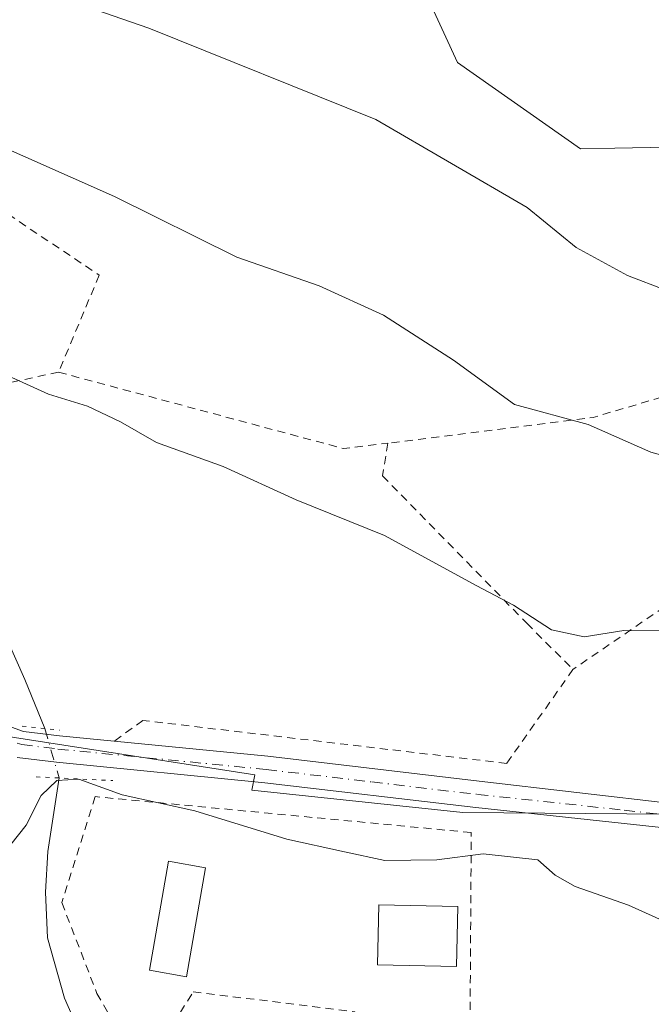
# Model space of a CAD drawing. Units: metres. Extents: x 596889 to 600322, y 4752249 to 4754612.
# Drawn here: x 598724 to 598802, y 4752808 to 4752930 of the extents above; entities that cross this region are included whole.
import ezdxf

# ---------------------------------------------------------------- set-up
doc = ezdxf.new("R2010")
doc.units = ezdxf.units.M
doc.header["$MEASUREMENT"] = 0
for name, pattern in [('DGN Style 2', [1.6480167562047852, 0.988810053722871, -0.6592067024819142]), ('DGN Style 4', [2.6384748266838614, 1.318413404963828, -0.6592067024819142, 0.001648016756204785, -0.6592067024819142]), ('DGN Style 5', [1.1536117293433497, 0.4944050268614355, -0.6592067024819142])]:
    doc.linetypes.add(name, pattern=pattern)
for name, color, linetype, lineweight in [('Alambrada', 7, 'DGN Style 2', 0), ('Corriente natural lineal', 142, 'Continuous', 13), ('Corriente natural lineal oculto', 9, 'DGN Style 4', 13), ('Curva de nivel normal', 30, 'Continuous', 0), ('Edificación Cxs', 1, 'Continuous', 13), ('Edificación ligera Cxs', 1, 'Continuous', 0), ('Núcleo urbano CxS', 7, 'Continuous', 0), ('Pastizal CxS', 92, 'Continuous', 0), ('Pista no pavimentada Cxs', 111, 'Continuous', 0), ('Pista no pavimentada eje', 91, 'DGN Style 4', 0), ('Prado CxS', 92, 'Continuous', 0), ('Puente lineal', 2, 'DGN Style 5', 0), ('Valla', 7, 'DGN Style 2', 0)]:
    doc.layers.add(name, color=color, linetype=linetype, lineweight=lineweight)

# ---------------------------------------------------------------- blocks, each defined once
blk = doc.blocks.new('*U9')
at = {"layer": 'Prado CxS', "color": 92, "linetype": 'Continuous', "lineweight": 0}
blk.add_polyline3d([(598721.1079000002, 4752841.6779, 531.807799999995), (598753.2549000002, 4752836.661900001, 531.2353000000003), (598752.8617000004, 4752834.7829, 531.0687000000034), (598778.9895000001, 4752832.0231, 531.6448999999993), (598844.8561000006, 4752831.4915, 534.5316000000021)], dxfattribs=at)

msp = doc.modelspace()

# ---------------------------------------------------------------- linework, layer by layer
at = {"layer": 'Alambrada', "color": 7, "linetype": 'DGN Style 2', "lineweight": 0, "extrusion": (-0.1235658907259865, -0.1715698888700754, 0.9773920625226111), "elevation": -888912.4773144224, "flags": 128}
msp.add_lwpolyline([(-2291746.862457695, 4111722.392777561), (-2291762.336979821, 4111701.886711154), (-2291781.079099354, 4111684.079346571)], dxfattribs=at)
at = {"layer": 'Alambrada', "color": 7, "linetype": 'DGN Style 2', "lineweight": 0, "extrusion": (0.1257026023413989, 0.0267557280075244, 0.9917071073575038), "elevation": 202961.1306040266, "flags": 128}
msp.add_lwpolyline([(4524100.590775644, -1561962.614316248), (4524100.590775643, -1561941.593223447)], dxfattribs=at)
at = {"layer": 'Alambrada', "color": 7, "linetype": 'DGN Style 2', "lineweight": 0, "extrusion": (-0.1248981040064508, -0.4759008578091299, 0.8705853416823237), "elevation": -2336215.492621989, "flags": 128}
msp.add_lwpolyline([(-627398.2258207286, 4134836.783088814), (-627361.7193906893, 4134836.554031894), (-627356.6205288355, 4134838.898664223)], dxfattribs=at)
at = {"layer": 'Alambrada', "color": 7, "linetype": 'DGN Style 2', "lineweight": 0, "extrusion": (-0.2053982141283192, -0.140663455622055, 0.9685170963309627), "elevation": -791025.1287616045, "flags": 128}
msp.add_lwpolyline([(-3583085.658549414, 3079620.032417507), (-3583085.658549414, 3079595.692301888)], dxfattribs=at)
at = {"layer": 'Alambrada', "color": 7, "linetype": 'DGN Style 2', "lineweight": 0}
for points in [[(598775.4801000003, 4752990.790100001, 559.054999999993), (598722.9801000003, 4752973.1601, 557.7863000000071), (598714.5100999996, 4752911.5001, 543.6520000000019), (598734.0100999996, 4752898.4901, 538.5071999999927), (598728.9901000002, 4752886.4801, 536.8525999999983)], [(598769.7001, 4752877.700099999, 537.8935000000056), (598769.0500999996, 4752873.6501, 536.5215999999928), (598786.8800999997, 4752855.420100001, 536.3200999999972), (598792.5900999998, 4752849.710100001, 534.9045000000042)], [(598792.5900999998, 4752849.710100001, 534.9045000000042), (598784.4101, 4752838.090100001, 533.0434999999999), (598739.4001000002, 4752843.4101, 532.9600999999967), (598735.8501000004, 4752840.840100001, 534.3286999999982)]]:
    msp.add_polyline3d(points, dxfattribs=at)
at = {"layer": 'Corriente natural lineal', "color": 142, "linetype": 'Continuous', "lineweight": 13}
for points in [[(598652.7801000001, 4752931.220100001, 538.9379000000044), (598657.5701000001, 4752927.700099999, 538.7676000000065), (598680.2801000001, 4752913.5001, 536.4021999999968), (598688.3901000004, 4752907.710100001, 535.6512999999978), (598698.1001000004, 4752899.380100001, 534.5529999999999), (598702.6501000002, 4752893.700099999, 533.7228000000032), (598707.5701000001, 4752885.040100001, 533.0690000000031), (598718.7001, 4752862.170100001, 532.2670000000071), (598724.8101000005, 4752848.460100001, 531.0179999999964), (598727.2709999997, 4752842.4078, 531.213699999993)], [(598729.0599999996, 4752836.2896, 530.8393000000069), (598727.6700999998, 4752827.200099999, 529.3022000000057), (598727.3601000002, 4752822.1601, 528.5415999999968), (598727.6201, 4752816.520099999, 528.0182000000059), (598729.7100999998, 4752809.050100001, 527.3304999999964), (598734.5301000001, 4752798.090100001, 527.3594000000012), (598738.1300999997, 4752788.3301, 526.5265999999974), (598739.5401, 4752780.640100001, 526.2639999999956), (598740.6601, 4752775.8101, 526.113599999997), (598743.5401, 4752768.470100001, 526.3813999999984), (598756.8000999996, 4752747.8201, 524.2366000000038), (598765.1601, 4752736.6601, 523.4998999999953), (598768.1201, 4752733.590100001, 523.4775999999983), (598773.5100999996, 4752729.420100001, 523.0602999999974), (598777.5000999998, 4752726.790100001, 522.4055999999982), (598780.0800999999, 4752722.780099999, 522.2814999999973), (598781.2901, 4752719.0101, 521.9367000000057), (598783.4901000002, 4752714.540100001, 521.3221999999951), (598788.2801000001, 4752707.620100001, 520.7057999999961), (598793.9501, 4752701.870100001, 520.4710999999952), (598805.2600999996, 4752687.9001, 519.2419999999984), (598814.5500999996, 4752679.3101, 518.2171999999991)]]:
    msp.add_polyline3d(points, dxfattribs=at)
at = {"layer": 'Corriente natural lineal oculto', "color": 9, "linetype": 'DGN Style 4', "lineweight": 13, "extrusion": (0.01645586132167388, -0.0562773900187994, 0.998279550026361), "elevation": -257094.6931671662, "flags": 128}
msp.add_lwpolyline([(1908568.759433536, 4386257.310038801), (1908568.759433536, 4386250.924659596)], dxfattribs=at)
at = {"layer": 'Curva de nivel normal', "color": 30, "linetype": 'Continuous', "lineweight": 0, "flags": 128}
for points, elevation in [([(598724.7699999996, 4752934.390000001), (598740.1399999997, 4752929.039999999), (598768.2199999997, 4752917.720000001), (598786.9400000004, 4752906.84), (598793, 4752901.890000001), (598799.3300000001, 4752898.449999999), (598804.0904999999, 4752896.628799999)], 545), ([(598846.2756000003, 4752865.694900001), (598840.0300000003, 4752863.279999999), (598822.4299999997, 4752860.130000001), (598817.0300000003, 4752862.140000001), (598814.2599999999, 4752864.380000001), (598812.5899999999, 4752867.07), (598811.0199999996, 4752872.050000001), (598808.4900000002, 4752874.850000001), (598802.2100000001, 4752876.58), (598794.4600000001, 4752880.01), (598785.3799999999, 4752882.49), (598777.8200000003, 4752887.960000001), (598769.1600000003, 4752893.539999999), (598761.2000000002, 4752897.15), (598751.0199999996, 4752900.720000001), (598735.9100000003, 4752908.199999999), (598719.4299999997, 4752915.51), (598712.7800000003, 4752920.4), (598707.7300000006, 4752923.76), (598697.3600000005, 4752927.16), (598675.4199999999, 4752932.850000001)], 540), ([(598804.4100000003, 4752854.480000001), (598798.9000000004, 4752854.539999999), (598793.9800000006, 4752853.74), (598789.9199999999, 4752854.619999999), (598785.25, 4752857.67), (598780.7199999997, 4752860.060000001), (598769.2800000003, 4752866.26), (598758.3700000001, 4752870.67), (598749.3300000001, 4752874.82), (598741.0899999999, 4752877.789999999), (598736.6200000001, 4752880.32), (598732.5599999996, 4752882.26), (598727.7400000002, 4752883.77), (598722.7400000002, 4752886.02)], 535), ([(598722.1200000001, 4752826.850000001), (598724.9800000006, 4752830.449999999), (598726.8499999996, 4752834.109999999), (598728.7800000003, 4752835.980000001), (598731.4699999997, 4752836.130000001), (598736.8499999996, 4752834.220000001), (598745.8399999999, 4752832.210000001), (598757.2000000002, 4752828.710000001), (598764.3399999999, 4752827.16), (598769.3300000001, 4752826.09), (598775.7699999996, 4752826.17), (598781.4800000006, 4752826.92), (598788.25, 4752826.17), (598790.4000000004, 4752824.289999999), (598792.8499999996, 4752822.880000001), (598799.4400000004, 4752820.539999999), (598803.6600000003, 4752818.66), (598811.1600000003, 4752815.930000001), (598824.2599999999, 4752811.25), (598844.7199999997, 4752802.369999999)], 530)]:
    msp.add_lwpolyline(points, dxfattribs=dict(at, elevation=elevation))
at = {"layer": 'Edificación Cxs', "color": 1, "linetype": 'Continuous', "lineweight": 13}
msp.add_polyline3d([(598778.3400999998, 4752820.380100001, 531.6371999999974), (598778.1901000004, 4752812.9801, 531.3497000000061), (598768.4401000004, 4752813.1801, 529.5529999999999), (598768.5900999998, 4752820.5801, 530.2837000000001), (598778.3400999998, 4752820.380100001, 531.6371999999974)], dxfattribs=at)
msp.add_3dface([(598778.3400999998, 4752820.380100001, 531.6371999999974), (598778.1901000004, 4752812.9801, 531.6371999999974), (598768.4401000004, 4752813.1801, 531.6371999999974), (598768.5900999998, 4752820.5801, 531.6371999999974)], dxfattribs=at)
at = {"layer": 'Edificación ligera Cxs', "color": 1, "linetype": 'Continuous', "lineweight": 0}
msp.add_polyline3d([(598747.1700999998, 4752825.190099999, 530.5777999999991), (598744.8101000005, 4752811.700099999, 529.9238000000041), (598740.2200999996, 4752812.5001, 529.5466000000015), (598742.5800999999, 4752826.0001, 531.0804000000062), (598747.1700999998, 4752825.190099999, 530.5777999999991)], dxfattribs=at)
msp.add_3dface([(598747.1700999998, 4752825.190099999, 531.0804000000062), (598744.8101000005, 4752811.700099999, 531.0804000000062), (598740.2200999996, 4752812.5001, 531.0804000000062), (598742.5800999999, 4752826.0001, 531.0804000000062)], dxfattribs=at)
at = {"layer": 'Núcleo urbano CxS', "color": 7, "linetype": 'Continuous', "lineweight": 0}
for points in [[(598765.0900999998, 4752997.184699999, 560.7212000000001), (598765.3607000001, 4752994.7161, 560.1505000000034), (598767.7748999996, 4752992.3487, 559.488200000007), (598778.2959000003, 4752982.0307, 557.2874000000012), (598783.5513000004, 4752976.8783, 556.0528000000049), (598780.1486999998, 4752966.982899999, 554.7268999999942), (598774.6385000005, 4752950.958900001, 552.1196999999956), (598771.0669, 4752940.5713, 550.3436999999976), (598778.2960999999, 4752924.756899999, 547.5966999999946), (598793.5044999998, 4752914.0909, 546.6925999999949), (598797.7883000001, 4752914.177300001, 547.3513999999996), (598808.7581000002, 4752914.3981, 548.2624000000069), (598809.2291000001, 4752891.247500001, 544.0402000000031), (598816.6801000005, 4752882.1051, 542.1285999999964), (598814.2427000003, 4752868.0887, 540.047900000005), (598812.7681, 4752859.601700001, 537.3954999999987), (598830.9587000003, 4752860.953700001, 540.0780999999988), (598842.5997000001, 4752861.817700001, 540.0528000000049), (598843.3737000005, 4752851.4101, 537.650999999998), (598843.6316999998, 4752847.9409, 537.1037000000069), (598844.8561000006, 4752831.4915, 534.5316000000021)], [(598808.7581000002, 4752914.3981, 548.2624000000069), (598797.7883000001, 4752914.177300001, 547.3513999999996), (598793.5044999998, 4752914.0909, 546.6925999999949), (598778.2960999999, 4752924.756899999, 547.5966999999946), (598771.0669, 4752940.5713, 550.3436999999976)]]:
    msp.add_polyline3d(points, dxfattribs=at)
at = {"layer": 'Pastizal CxS', "color": 92, "linetype": 'Continuous', "lineweight": 0}
for points in [[(598765.0900999998, 4752997.184699999, 560.7212000000001), (598765.3607000001, 4752994.7161, 560.1505000000034), (598767.7748999996, 4752992.3487, 559.488200000007), (598778.2959000003, 4752982.0307, 557.2874000000012), (598783.5513000004, 4752976.8783, 556.0528000000049), (598780.1486999998, 4752966.982899999, 554.7268999999942), (598774.6385000005, 4752950.958900001, 552.1196999999956), (598771.0669, 4752940.5713, 550.3436999999976), (598778.2960999999, 4752924.756899999, 547.5966999999946), (598793.5044999998, 4752914.0909, 546.6925999999949), (598797.7883000001, 4752914.177300001, 547.3513999999996), (598808.7581000002, 4752914.3981, 548.2624000000069), (598809.2291000001, 4752891.247500001, 544.0402000000031), (598816.6801000005, 4752882.1051, 542.1285999999964), (598814.2427000003, 4752868.0887, 540.047900000005), (598812.7681, 4752859.601700001, 537.3954999999987), (598830.9587000003, 4752860.953700001, 540.0780999999988), (598842.5997000001, 4752861.817700001, 540.0528000000049), (598843.3737000005, 4752851.4101, 537.650999999998), (598843.6316999998, 4752847.9409, 537.1037000000069), (598844.8561000006, 4752831.4915, 534.5316000000021)], [(598771.0669, 4752940.5713, 550.3436999999976), (598778.2960999999, 4752924.756899999, 547.5966999999946), (598793.5044999998, 4752914.0909, 546.6925999999949), (598797.7883000001, 4752914.177300001, 547.3513999999996), (598808.7581000002, 4752914.3981, 548.2624000000069), (598809.2291000001, 4752891.247500001, 544.0402000000031), (598816.6801000005, 4752882.1051, 542.1285999999964), (598814.2427000003, 4752868.0887, 540.047900000005), (598812.7681, 4752859.601700001, 537.3954999999987), (598830.9587000003, 4752860.953700001, 540.0780999999988), (598842.5997000001, 4752861.817700001, 540.0528000000049), (598843.3737000005, 4752851.4101, 537.650999999998), (598843.6316999998, 4752847.9409, 537.1037000000069), (598844.8561000006, 4752831.4915, 534.5316000000021), (598778.9895000001, 4752832.0231, 531.6448999999993), (598752.8617000004, 4752834.7829, 531.0687000000034), (598753.2549000002, 4752836.661900001, 531.2353000000003), (598721.1079000002, 4752841.6779, 531.807799999995), (598715.5339000003, 4752819.785700001, 531.3028000000049), (598712.4221000001, 4752796.518100001, 531.198000000004), (598702.2856999999, 4752743.820699999, 532.2373999999982), (598663.3913000004, 4752717.4757, 537.3853999999993), (598659.1366999998, 4752689.969500001, 537.8882000000012), (598656.6709000003, 4752672.7117, 537.8145999999979)], [(598656.6709000003, 4752672.7117, 537.8145999999979), (598659.1366999998, 4752689.969500001, 537.8882000000012), (598663.3913000004, 4752717.4757, 537.3853999999993), (598702.2856999999, 4752743.820699999, 532.2373999999982), (598712.4221000001, 4752796.518100001, 531.198000000004), (598715.5339000003, 4752819.785700001, 531.3028000000049), (598721.1079000002, 4752841.6779, 531.807799999995), (598753.2549000002, 4752836.661900001, 531.2353000000003), (598752.8617000004, 4752834.7829, 531.0687000000034), (598778.9895000001, 4752832.0231, 531.6448999999993), (598844.8561000006, 4752831.4915, 534.5316000000021)]]:
    msp.add_polyline3d(points, dxfattribs=at)
at = {"layer": 'Pista no pavimentada Cxs', "color": 111, "linetype": 'Continuous', "lineweight": 0}
for points in [[(598888.5799000004, 4752852.060000001, 536.2112999999954), (598884.9600999998, 4752850.210100001, 536.3417000000045), (598883.7100999998, 4752848.9001, 536.3766999999935), (598882.3901000004, 4752844.220100001, 536.1276000000071), (598882.0201000003, 4752841.3201, 536.0188999999956), (598880.9301000005, 4752837.5101, 535.9811000000045), (598878.5500999996, 4752833.110099999, 535.8929999999964), (598874.7901, 4752829.280099999, 535.9134999999952), (598871.3201000001, 4752827.4901, 536.108699999997), (598866.8300999999, 4752826.170100001, 538.1052000000054), (598860.2301000003, 4752825.350099999, 537.5981000000029), (598846.8501000004, 4752825.770099999, 534.2182999999932), (598826.8201000001, 4752827.6601, 532.870299999995), (598816.8901000004, 4752828.7301, 533.2275999999983), (598780.6001000004, 4752832.620100001, 532.1005000000005), (598754.4901000002, 4752835.700099999, 533.9694000000018), (598728.7200999996, 4752838.2301, 539.1159000000043), (598723.8701, 4752838.8201, 536.2210999999952)], [(598719.2751000002, 4752845.520099999, 535.4293999999937), (598721.2901, 4752843.2301, 534.673299999995), (598724.6300999997, 4752842.050100001, 535.1532000000007), (598729.0800999999, 4752841.5101, 536.6024999999936), (598735.8565999996, 4752840.844799999, 534.323900000003)], [(598721.2901, 4752843.2301, 534.673299999995), (598724.6300999997, 4752842.050100001, 535.1532000000007), (598729.0800999999, 4752841.5101, 536.6024999999936), (598754.8501000004, 4752838.9801, 532.7648999999947), (598780.9901000002, 4752835.890100001, 532.5898000000016), (598817.2301000003, 4752831.710100001, 533.1232000000019)], [(598735.8565999996, 4752840.844799999, 534.323900000003), (598754.8501000004, 4752838.9801, 532.7648999999947), (598780.9901000002, 4752835.890100001, 532.5898000000016), (598817.2301000003, 4752831.710100001, 533.1232000000019), (598822.1601, 4752831.1601, 533.2186999999976), (598827.1201, 4752830.640100001, 533.2891999999993), (598844.0800999999, 4752829.039799999, 534.9961000000039)], [(598816.8901000004, 4752828.7301, 533.2275999999983), (598780.6001000004, 4752832.620100001, 532.1005000000005), (598754.4901000002, 4752835.700099999, 533.9694000000018), (598728.7200999996, 4752838.2301, 539.1159000000043), (598723.8701, 4752838.8201, 536.2210999999952)]]:
    msp.add_polyline3d(points, dxfattribs=at)
at = {"layer": 'Pista no pavimentada eje', "color": 91, "linetype": 'DGN Style 4', "lineweight": 0}
msp.add_polyline3d([(598723.8457000004, 4752840.577099999, 535.4024000000063), (598724.4537000004, 4752840.410300001, 535.9026000000014), (598728.9001000002, 4752839.870100001, 537.8377999999939), (598754.6700999998, 4752837.340100001, 532.8053999999975), (598767.7401000002, 4752835.795100001, 532.2238999999972), (598780.7950999998, 4752834.255100001, 532.3469999999943), (598798.9401000004, 4752832.3101, 532.4293999999937), (598817.0601000005, 4752830.220100001, 533.1759000000021), (598819.5251000002, 4752829.9451, 533.1820000000008), (598824.4901000002, 4752829.4101, 533.0883000000031), (598826.9700999996, 4752829.1501, 533.0771999999997), (598846.9451000001, 4752827.265100001, 534.4517000000051), (598860.1601, 4752826.850099999, 537.2940999999992), (598866.5251000002, 4752827.640100001, 537.8934000000008), (598870.7600999996, 4752828.8851, 536.630799999999), (598874.1851000005, 4752830.642700001, 536.1465000000027), (598876.0900999998, 4752833.076900001, 536.200800000006), (598878.2597000003, 4752836.040300001, 536.3251000000018), (598879.8472999996, 4752839.797300001, 536.4239999999991), (598880.9584999997, 4752844.612700001, 536.5543000000034), (598881.9108999996, 4752849.7985, 536.9731999999931), (598882.7577000001, 4752852.9735, 537.1735000000045), (598884.2922999999, 4752855.090299999, 536.9709000000003), (598886.9600999998, 4752857.0601, 536.7661999999982)], dxfattribs=at)
at = {"layer": 'Prado CxS', "color": 92, "linetype": 'Continuous', "lineweight": 0}
msp.add_polyline3d([(598656.6709000003, 4752672.7117, 537.8145999999979), (598659.1366999998, 4752689.969500001, 537.8882000000012), (598663.3913000004, 4752717.4757, 537.3853999999993), (598702.2856999999, 4752743.820699999, 532.2373999999982), (598712.4221000001, 4752796.518100001, 531.198000000004), (598715.5339000003, 4752819.785700001, 531.3028000000049), (598721.1079000002, 4752841.6779, 531.807799999995), (598753.2549000002, 4752836.661900001, 531.2353000000003), (598752.8617000004, 4752834.7829, 531.0687000000034), (598778.9895000001, 4752832.0231, 531.6448999999993), (598844.8561000006, 4752831.4915, 534.5316000000021)], dxfattribs=at)
at = {"layer": 'Puente lineal', "color": 2, "linetype": 'DGN Style 5', "lineweight": 0, "extrusion": (-0.106096770178688, -0.9942334403220521, 0.01559940713704221), "elevation": -4788949.522678948, "flags": 128}
msp.add_lwpolyline([(91021.71642231394, 75249.2046473469), (91024.50049479946, 75250.19856828536), (91026.36127243459, 75250.03394825471)], dxfattribs=at)
at = {"layer": 'Puente lineal', "color": 2, "linetype": 'DGN Style 5', "lineweight": 0, "extrusion": (0.04956807619217084, 0.9987707337175308, 0.0001652027612182963), "elevation": 4776671.725080544, "flags": 128}
msp.add_lwpolyline([(-362401.2827821058, -249.4291618203761), (-362404.1062551434, -249.1511618165767), (-362410.7744257862, -252.3535618602858)], dxfattribs=at)
at = {"layer": 'Valla', "color": 7, "linetype": 'DGN Style 2', "lineweight": 0}
msp.add_polyline3d([(598782.6700999998, 4752723.5601, 526.1195000000008), (598782.9700999996, 4752743.1601, 524.2032000000036), (598783.2600999996, 4752752.220100001, 524.8665000000037), (598782.6700999998, 4752782.950099999, 527.3794999999955), (598782.2801000001, 4752797.2401, 528.9805999999953), (598779.8201000001, 4752797.7301, 528.654999999999), (598780.0100999996, 4752829.540100001, 532.1656999999977), (598733.5201000003, 4752833.9801, 538.8512000000047), (598729.3800999997, 4752820.880100001, 537.5065000000031), (598733.7200999996, 4752809.6501, 531.7926000000007), (598739.4301000005, 4752799.700099999, 536.6719000000012), (598742.2901, 4752804.520099999, 534.8562999999995), (598745.6401000004, 4752809.840100001, 530.7924999999959), (598765.6300999997, 4752807.380100001, 528.4458000000013), (598766.6201, 4752751.630100001, 524.1622999999963), (598765.8300999999, 4752741.5801, 525.1716000000015), (598765.6300999997, 4752737.450099999, 526.9167000000016), (598782.6700999998, 4752723.5601, 526.1195000000008)], dxfattribs=at)

# ---------------------------------------------------------------- block references
at = {"layer": 'Prado CxS', "color": 92, "linetype": 'Continuous', "lineweight": 0}
msp.add_blockref('*U9', (0, 0), dxfattribs=at)

doc.saveas('drawing.dxf')
